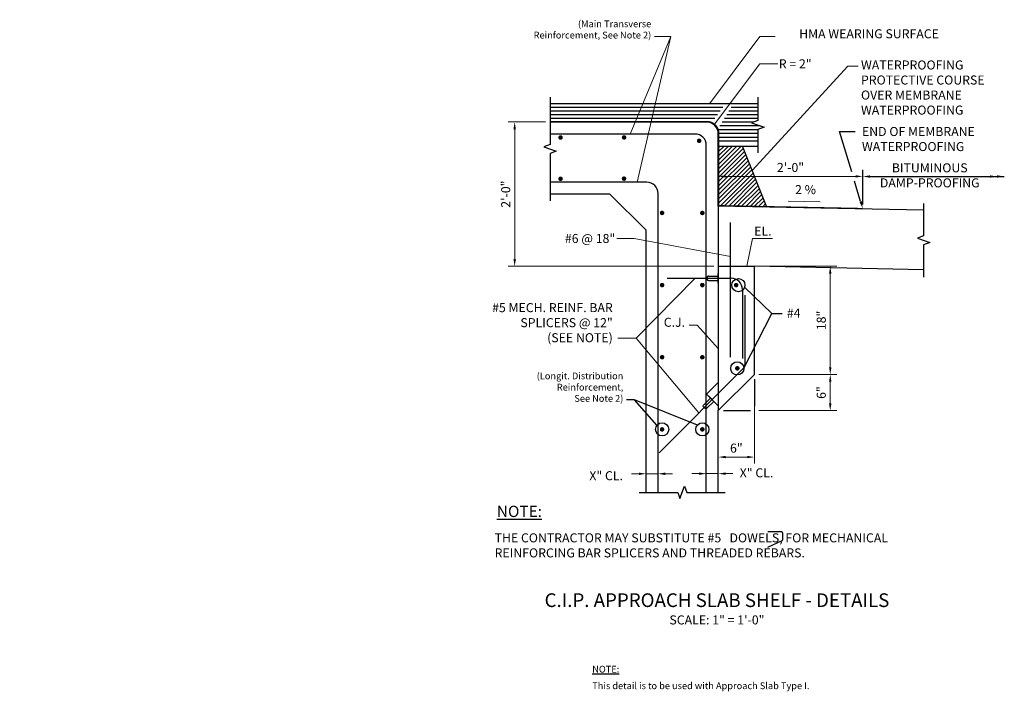
# Model space of a CAD drawing. Extents: x -82 to 82, y -41 to 71.
import ezdxf
from ezdxf.enums import TextEntityAlignment as Align

# ---------------------------------------------------------------- set-up
doc = ezdxf.new("R2010")
doc.units = 0
doc.header["$LTSCALE"] = 0.5
doc.header["$MEASUREMENT"] = 0
doc.linetypes.add('SOLID00', pattern=[1000, 500, 500])
for name, color, linetype in [('EX-BR-HATCH', 254, 'Continuous'), ('PR-BR-COMP', 1, 'Continuous'), ('PR-BR-DIMS', 4, 'Continuous'), ('PR-BR-DIMS-EXT', 4, 'Continuous'), ('PR-BR-REBAR', 6, 'Continuous'), ('PR-BR-TEXT', 2, 'Continuous'), ('PR-BR-TEXT-D', 2, 'Continuous'), ('PR-BR-TEXT-S', 2, 'Continuous')]:
    doc.layers.add(name, color=color, linetype=linetype)
doc.styles.add('DOT-BR-DES', font='romans.shx', dxfattribs={"oblique": 15, "height": 0.0938})
doc.styles.add('DOT-BR4', font='romans.shx', dxfattribs={"height": 0.125})
doc.styles.add('DOT-BR5', font='romans.shx', dxfattribs={"height": 0.15625})
doc.styles.add('DOT-BR6', font='romans.shx', dxfattribs={"height": 0.1875})
doc.dimstyles.new('DOT-BR-FT$0', dxfattribs={"dimtxt": 0.125, "dimasz": 0.1, "dimexe": 0.09, "dimexo": 0.0625, "dimgap": 0.05, "dimtad": 1, "dimtoh": 1, "dimdec": 3, "dimzin": 3, "dimdsep": 46, "dimlunit": 4, "dimtxsty": 'DOT-BR4', "dimcen": 0.09, "dimclrd": 256, "dimclre": 256, "dimclrt": 2, "dimaunit": 1, "dimadec": 4, "dimazin": 0, "dimtfac": 0.7, "dimtdec": 3, "dimtmove": 2, "dimatfit": 3, "dimfxl": 1, "dimtolj": 1, "dimtzin": 0, "dimlwd": 15, "dimlwe": 15, "dimarcsym": 0})
doc.dimstyles.new('DOT-BR-IN', dxfattribs={"dimtxt": 0.125, "dimasz": 0.1, "dimexe": 0.09, "dimexo": 0.0625, "dimgap": 0.05, "dimtad": 1, "dimtoh": 1, "dimdec": 3, "dimzin": 3, "dimdsep": 46, "dimlunit": 5, "dimtxsty": 'DOT-BR4', "dimcen": 0.09, "dimclrd": 256, "dimclre": 256, "dimclrt": 2, "dimaunit": 1, "dimadec": 4, "dimazin": 0, "dimtfac": 0.7, "dimtdec": 3, "dimtmove": 2, "dimatfit": 3, "dimfxl": 1, "dimtolj": 1, "dimtzin": 0, "dimlwd": 15, "dimlwe": 15, "dimarcsym": 0})
doc.dimstyles.new('DOT-BR-IN$0', dxfattribs={"dimtxt": 0.125, "dimasz": 0.1, "dimexe": 0.09, "dimexo": 0.0625, "dimgap": 0.05, "dimtad": 1, "dimtoh": 1, "dimdec": 3, "dimzin": 3, "dimdsep": 46, "dimlunit": 5, "dimtxsty": 'DOT-BR4', "dimcen": 0.09, "dimclrd": 256, "dimclre": 256, "dimclrt": 2, "dimaunit": 1, "dimadec": 4, "dimazin": 0, "dimtfac": 0.7, "dimtdec": 3, "dimtmove": 2, "dimatfit": 3, "dimfxl": 1, "dimtolj": 1, "dimtzin": 0, "dimlwd": 15, "dimlwe": 15, "dimarcsym": 0})

# ---------------------------------------------------------------- blocks, each defined once
blk = doc.blocks.new('*D101')
at = {"layer": 'Defpoints', "color": 0, "transparency": 16777216}
for p in [(0.57, 53.5), (6.45, 53.5), (34.41, 29.5)]:
    blk.add_point(p, dxfattribs=at)
at = {"layer": 'PR-BR-DIMS', "lineweight": 15, "transparency": 16777216}
for p, q in [((5.7, 53.5), (-0.51, 53.5)), ((0.57, 30.7), (0.57, 52.3)), ((33.66, 29.5), (-0.51, 29.5))]:
    blk.add_line(p, q, dxfattribs=at)
at = {"layer": 'PR-BR-DIMS', "transparency": 16777216}
for points in [[(0.37, 52.3), (0.77, 52.3), (0.57, 53.5)], [(0.37, 30.7), (0.77, 30.7), (0.57, 29.5)]]:
    blk.add_solid(points, dxfattribs=at)
at = {"layer": 'PR-BR-DIMS', "color": 2, "transparency": 16777216, "insert": (-0.92, 41.5), "char_height": 1.5, "attachment_point": 5, "rotation": 90, "style": 'DOT-BR4'}
blk.add_mtext('\\A1;2\'-0"', dxfattribs=at)
blk = doc.blocks.new('*D105')
at = {"layer": 'Defpoints', "color": 0, "transparency": 16777216}
for p in [(40.41, 11.5), (34.41, -2.19), (34.41, -2.23)]:
    blk.add_point(p, dxfattribs=at)
at = {"layer": 'PR-BR-DIMS', "lineweight": 15, "transparency": 16777216}
for p, q in [((40.41, 10.75), (40.41, -3.31)), ((34.41, -2.94), (34.41, -3.31)), ((39.21, -2.23), (35.61, -2.23))]:
    blk.add_line(p, q, dxfattribs=at)
at = {"layer": 'PR-BR-DIMS', "transparency": 16777216}
for points in [[(35.61, -2.03), (35.61, -2.43), (34.41, -2.23)], [(39.21, -2.03), (39.21, -2.43), (40.41, -2.23)]]:
    blk.add_solid(points, dxfattribs=at)
at = {"layer": 'PR-BR-DIMS', "color": 2, "transparency": 16777216, "insert": (37.41, -0.74), "char_height": 1.5, "attachment_point": 5, "style": 'DOT-BR4'}
blk.add_mtext('\\A1;6"', dxfattribs=at)
blk = doc.blocks.new('*D104')
at = {"layer": 'Defpoints', "color": 0, "transparency": 16777216}
for p in [(40.41, 11.5), (53.01, 11.5), (40.41, 5.5)]:
    blk.add_point(p, dxfattribs=at)
at = {"layer": 'PR-BR-DIMS', "lineweight": 15, "transparency": 16777216}
for p, q in [((41.16, 11.5), (54.09, 11.5)), ((53.01, 6.7), (53.01, 10.3)), ((41.16, 5.5), (54.09, 5.5))]:
    blk.add_line(p, q, dxfattribs=at)
at = {"layer": 'PR-BR-DIMS', "transparency": 16777216}
for points in [[(52.81, 10.3), (53.21, 10.3), (53.01, 11.5)], [(52.81, 6.7), (53.21, 6.7), (53.01, 5.5)]]:
    blk.add_solid(points, dxfattribs=at)
at = {"layer": 'PR-BR-DIMS', "color": 2, "transparency": 16777216, "insert": (51.52, 8.5), "char_height": 1.5, "attachment_point": 5, "rotation": 90, "style": 'DOT-BR4'}
blk.add_mtext('\\A1;6"', dxfattribs=at)
blk = doc.blocks.new('*D103')
at = {"layer": 'Defpoints', "color": 0, "transparency": 16777216}
for p in [(40.41, 29.5), (53.01, 11.5), (53.01, 11.5)]:
    blk.add_point(p, dxfattribs=at)
at = {"layer": 'PR-BR-DIMS', "lineweight": 15, "transparency": 16777216}
for p, q in [((41.16, 29.5), (54.09, 29.5)), ((53.01, 28.3), (53.01, 12.7)), ((52.26, 11.5), (51.93, 11.5))]:
    blk.add_line(p, q, dxfattribs=at)
at = {"layer": 'PR-BR-DIMS', "transparency": 16777216}
for points in [[(52.81, 28.3), (53.21, 28.3), (53.01, 29.5)], [(52.81, 12.7), (53.21, 12.7), (53.01, 11.5)]]:
    blk.add_solid(points, dxfattribs=at)
at = {"layer": 'PR-BR-DIMS', "color": 2, "transparency": 16777216, "insert": (51.52, 20.5), "char_height": 1.5, "attachment_point": 5, "rotation": 90, "style": 'DOT-BR4'}
blk.add_mtext('\\A1;18"', dxfattribs=at)
blk = doc.blocks.new('*D106')
at = {"layer": 'Defpoints', "color": 0, "transparency": 16777216}
for p in [(32.41, -4.99), (34.41, -4.99), (34.41, -4.99)]:
    blk.add_point(p, dxfattribs=at)
at = {"layer": 'PR-BR-DIMS', "lineweight": 15, "transparency": 16777216}
for p, q in [((32.41, -4.24), (32.41, -3.91)), ((34.41, -4.24), (34.41, -3.91)), ((31.21, -4.99), (30.01, -4.99)), ((32.41, -4.99), (34.41, -4.99)), ((35.61, -4.99), (36.81, -4.99))]:
    blk.add_line(p, q, dxfattribs=at)
at = {"layer": 'PR-BR-DIMS', "transparency": 16777216}
for points in [[(31.21, -4.79), (31.21, -5.19), (32.41, -4.99)], [(35.61, -4.79), (35.61, -5.19), (34.41, -4.99)]]:
    blk.add_solid(points, dxfattribs=at)
at = {"layer": 'PR-BR-DIMS', "color": 2, "transparency": 16777216, "insert": (40.76, -4.85), "char_height": 1.5, "attachment_point": 5, "style": 'DOT-BR4'}
blk.add_mtext('\\A1;X" CL.', dxfattribs=at)
blk = doc.blocks.new('*D107')
at = {"layer": 'Defpoints', "color": 0, "transparency": 16777216}
for p in [(22.41, -5.01), (22.41, -5.01), (24.41, -5.01)]:
    blk.add_point(p, dxfattribs=at)
at = {"layer": 'PR-BR-DIMS', "lineweight": 15, "transparency": 16777216}
for p, q in [((22.41, -4.26), (22.41, -3.93)), ((24.41, -4.26), (24.41, -3.93)), ((21.21, -5.01), (20.01, -5.01)), ((24.41, -5.01), (22.41, -5.01)), ((25.61, -5.01), (26.81, -5.01))]:
    blk.add_line(p, q, dxfattribs=at)
at = {"layer": 'PR-BR-DIMS', "transparency": 16777216}
for points in [[(21.21, -4.81), (21.21, -5.21), (22.41, -5.01)], [(25.61, -4.81), (25.61, -5.21), (24.41, -5.01)]]:
    blk.add_solid(points, dxfattribs=at)
at = {"layer": 'PR-BR-DIMS', "color": 2, "transparency": 16777216, "insert": (15.77, -5.33), "char_height": 1.5, "attachment_point": 5, "style": 'DOT-BR4'}
blk.add_mtext('\\A1;X" CL.', dxfattribs=at)
blk = doc.blocks.new('*D102')
at = {"layer": 'Defpoints', "color": 0, "transparency": 16777216}
for p in [(34.41, 44.98), (34.41, 44.45), (58.41, 39.02)]:
    blk.add_point(p, dxfattribs=at)
at = {"layer": 'PR-BR-DIMS', "lineweight": 15, "transparency": 16777216}
for p, q in [((34.41, 44.23), (34.41, 43.37)), ((57.21, 44.45), (35.61, 44.45)), ((58.41, 39.77), (58.41, 45.53))]:
    blk.add_line(p, q, dxfattribs=at)
at = {"layer": 'PR-BR-DIMS', "transparency": 16777216}
for points in [[(35.61, 44.65), (35.61, 44.25), (34.41, 44.45)], [(57.21, 44.65), (57.21, 44.25), (58.41, 44.45)]]:
    blk.add_solid(points, dxfattribs=at)
at = {"layer": 'PR-BR-DIMS', "color": 2, "transparency": 16777216, "insert": (46.41, 45.94), "char_height": 1.5, "attachment_point": 5, "style": 'DOT-BR4'}
blk.add_mtext('\\A1;2\'-0"', dxfattribs=at)
blk = doc.blocks.new('REBARTHREAD')
at = {"layer": 'PR-BR-REBAR'}
for p, q in [((0, 0.0217), (0, -0.0217)), ((0.0443, 0.01), (0, 0.01)), ((0.0493, 0.005), (0.0493, -0.005)), ((0.0443, -0.01), (0, -0.01))]:
    blk.add_line(p, q, dxfattribs=at)
for centre, start, end in [((0.0443, 0.005), 0, 90), ((0.0443, -0.005), 270, 0)]:
    blk.add_arc(centre, 0.005, start, end, dxfattribs=at)

msp = doc.modelspace()

# ---------------------------------------------------------------- hatches: boundary and pattern name
at = {"layer": 'EX-BR-HATCH'}
h = msp.add_hatch(dxfattribs=at)
h.set_pattern_fill('ANSI31', color=256, scale=0.16, style=0)
h.set_pattern_definition([(45, (44.36003, -12.6251), (-0.3592102, 0.3592102), [])])
h.paths.add_polyline_path([(38.4109, 49.4975), (34.4109, 49.4975), (34.4109, 39.4975), (42.4754, 39.3362)])

# ---------------------------------------------------------------- linework, layer by layer
at = {"layer": 'PR-BR-COMP'}
for p, q in [((40.9777, 56.4975), (6.4528, 56.4975)), ((32.4109, 53.4975), (6.4528, 53.4975)), ((34.4109, 39.4975), (34.4109, 51.4975)), ((34.4109, 39.4975), (34.4109, 49.4975)), ((34.4109, 49.4975), (38.4109, 49.4975)), ((42.4754, 39.3362), (38.4109, 49.4975)), ((16.4109, 41.4975), (6.4528, 41.4975)), ((22.4109, 35.4975), (16.4109, 41.4975)), ((34.4109, 39.4975), (34.4109, 29.4975)), ((68.5307, 38.8151), (34.4109, 39.4975)), ((22.4109, -8.1064), (22.4109, 35.4975)), ((34.4109, 29.4975), (40.4109, 29.4975)), ((34.4109, 29.4975), (34.4109, 5.4975)), ((40.4109, 11.4975), (40.4109, 29.4975)), ((68.5307, 28.9351), (40.4109, 29.4975)), ((40.4109, 11.4975), (34.4109, 5.4975)), ((32.4603, 8.2297), (34.4109, 10.1802)), ((34.3059, 6.3667), (32.4603, 8.2297)), ((34.3059, 6.3667), (34.4109, 6.4716)), ((34.4109, -8.1064), (34.4109, 5.4975))]:
    msp.add_line(p, q, dxfattribs=at)
at = {"layer": 'PR-BR-COMP', "const_width": 0.1875}
msp.add_lwpolyline([(58.4109, 39.1113), (34.5046, 39.5894), (34.5046, 51.5894, 0.41421356), (32.5046, 53.5894), (6.4528, 53.5894)], format="xyb", dxfattribs=at)
at = {"layer": 'PR-BR-COMP'}
msp.add_arc((32.4109, 51.4975), 2, 0, 90, dxfattribs=at)
at = {"layer": 'PR-BR-DIMS'}
for points in [[(59.6109, 44.6304), (59.6109, 44.2304), (58.4109, 44.4304)], [(79.5365, 44.6304), (79.5365, 44.2304), (80.7365, 44.4304)], [(80.7365, 44.6304), (80.7365, 44.2304), (81.9365, 44.4304)], [(58.2567, 40.318), (58.4109, 39.1113), (57.8737, 40.2028)]]:
    msp.add_solid(points, dxfattribs=at)
at = {"layer": 'PR-BR-DIMS-EXT'}
for p, q in [((35.1707, 55.8975), (6.4528, 55.8975)), ((40.9777, 55.8975), (36.5611, 55.8975)), ((34.7263, 55.2975), (6.4528, 55.2975)), ((34.2818, 54.6975), (6.4528, 54.6975)), ((33.8374, 54.0975), (6.4528, 54.0975)), ((40.9777, 54.0975), (35.4311, 54.0975)), ((40.9777, 54.6975), (35.8078, 54.6975)), ((40.9777, 55.2975), (36.1844, 55.2975)), ((41.3624, 52.8575), (34.6526, 52.8575)), ((40.2909, 53.4975), (35.0544, 53.4975)), ((40.9777, 52.2175), (34.2768, 52.2175)), ((40.9777, 51.5775), (34.4093, 51.5775)), ((40.9777, 50.9375), (34.4109, 50.9375)), ((40.9777, 50.2975), (34.4109, 50.2975)), ((38.4109, 49.4975), (40.9777, 49.4975)), ((58.4109, 39.8673), (58.4109, 45.5104)), ((59.6109, 44.4304), (81.9365, 44.4304)), ((38.7776, 26.0179), (43.3233, 21.6314)), ((38.6627, 12.5672), (43.3233, 21.6314)), ((43.3233, 21.6314), (45.0009, 21.6314)), ((40.4109, 10.6575), (40.4109, 6.2721)), ((20.4798, 7.3107), (19.1578, 7.3107)), ((24.2081, 3.052), (20.4798, 7.3107)), ((30.9357, 3.0999), (20.4798, 7.3107)), ((35.2509, 5.4975), (39.7329, 5.4975))]:
    msp.add_line(p, q, dxfattribs=at)
for points in [[(6.4528, 57.6225), (6.4528, 49.7475), (5.4225, 49.3725), (7.4831, 48.6225), (6.4528, 48.2475), (6.4528, 40.3725)], [(40.9777, 57.6225), (40.9777, 53.7475), (39.9474, 53.3725), (42.008, 52.6225), (40.9777, 52.2475), (40.9777, 48.3725)], [(56.5753, 45.2138), (54.5523, 51.9395), (57.1797, 51.9395)], [(58.0652, 40.2604), (57.0354, 43.684)], [(68.5307, 39.9401), (68.5307, 34.5651), (67.5004, 34.1901), (69.561, 33.4401), (68.5307, 33.0651), (68.5307, 27.6901)], [(21.2859, -8.1064), (27.6609, -8.1064), (28.0359, -9.1367), (28.7859, -7.0761), (29.1609, -8.1064), (35.5359, -8.1064)]]:
    msp.add_lwpolyline(points, dxfattribs=at)
for centre in [(37.7421, 26.3733), (37.5688, 12.5243), (25.0671, 2.3733), (31.7546, 2.3733)]:
    msp.add_circle(centre, 1.0948, dxfattribs=at)
at = {"layer": 'PR-BR-REBAR'}
for p, q in [((30.5359, 51.4975), (6.4528, 51.4975)), ((32.4109, -8.1064), (32.4109, 49.6225)), ((22.5359, 43.4975), (6.4528, 43.4975)), ((24.4109, -8.1064), (24.4109, 41.6225)), ((36.4109, 14.3947), (36.4109, 36.8019)), ((25.9067, 27.4975), (36.5359, 27.4975)), ((38.4109, 25.6225), (38.4109, 14.1737)), ((38.8872, 13.5789), (38.8872, 24.7192)), ((38.3381, 12.2531), (24.5809, -1.504))]:
    msp.add_line(p, q, dxfattribs=at)
at = {"layer": 'PR-BR-REBAR', "const_width": 0.375}
for points in [[(8.3857, 50.9135, 1), (8.0107, 50.9135, 1)], [(18.938, 50.9316, 1), (18.563, 50.9316, 1)], [(31.0386, 50.3733, -1), (31.4136, 50.3733, -1)], [(8.3857, 44.0589, 1), (8.0107, 44.0589, 1)], [(18.938, 44.077, 1), (18.563, 44.077, 1)], [(25.2546, 38.3733, 1), (24.8796, 38.3733, 1)], [(31.5671, 38.3733, -1), (31.9421, 38.3733, -1)], [(25.2546, 26.3733, 1), (24.8796, 26.3733, 1)], [(31.5671, 26.3733, -1), (31.9421, 26.3733, -1)], [(37.1926, 26.3733, -1), (37.5676, 26.3733, -1)], [(25.2546, 14.3733, 1), (24.8796, 14.3733, 1)], [(31.5671, 14.3733, -1), (31.9421, 14.3733, -1)], [(37.3813, 12.5243, -1), (37.7563, 12.5243, -1)], [(25.2546, 2.3733, 1), (24.8796, 2.3733, 1)], [(31.5671, 2.3733, -1), (31.9421, 2.3733, -1)]]:
    msp.add_lwpolyline(points, format="xyb", close=True, dxfattribs=at)
at = {"layer": 'PR-BR-REBAR'}
for centre, start, end in [((30.5359, 49.6225), 0, 90), ((22.5359, 41.6225), 0, 90), ((36.5359, 25.6225), 0, 90), ((37.0122, 13.5789), 315, 0)]:
    msp.add_arc(centre, 1.875, start, end, dxfattribs=at)
at = {"layer": 'PR-BR-TEXT'}
for p, q in [((44.9091, -14.6807), (42.6672, -14.6807)), ((42.6672, -17.1936), (45.0153, -16.0918)), ((45.1591, -15.8655), (45.1591, -14.9307))]:
    msp.add_line(p, q, dxfattribs=at)
for centre, start, end in [((44.9091, -14.9307), 0, 90), ((44.9091, -15.8655), 295.136875, 0)]:
    msp.add_arc(centre, 0.25, start, end, dxfattribs=at)

# ---------------------------------------------------------------- block references
at = {"layer": 'PR-BR-DIMS', "color": 2, "linetype": 'SOLID00'}
for p, xscale, yscale, zscale, rotation in [((34.4109, 27.4975), 37.3662719999993, 37.3662719999993, 37.3662719999993, 180), ((33.3831, 7.2982), -37.36627199999932, 37.36627199999932, 37.36627200000001, 44.56510235416077)]:
    msp.add_blockref('REBARTHREAD', p, dxfattribs=dict(at, xscale=xscale, yscale=yscale, zscale=zscale, rotation=rotation))
at = {"layer": 'PR-BR-REBAR', "xscale": -37.3662719999993, "yscale": 37.3662719999993, "zscale": 37.36627200000001}
msp.add_blockref('REBARTHREAD', (34.4109, 27.4975), dxfattribs=at)

# ---------------------------------------------------------------- texts
at = {"layer": 'PR-BR-DIMS', "color": 2, "insert": (-81.6835, -8.7788), "char_height": 1.125, "attachment_point": 5, "style": 'DOT-BR-DES'}
msp.add_mtext('\\A1;', dxfattribs=at)
at = {"layer": 'PR-BR-TEXT'}
for s, insert, char_height, attachment_point, style in [('(Main Transverse\\PReinforcement, See Note 2)', (23.2625, 68.74), 1.125, 6, 'DOT-BR-DES'), ('HMA WEARING SURFACE', (71.0674, 66.9536), 1.5, 9, 'DOT-BR4'), ('R = 2"', (44.4613, 63.9232), 1.5, 1, 'DOT-BR4'), ('WATERPROOFING\\PPROTECTIVE COURSE\\POVER MEMBRANE\\PWATERPROOFING', (58.1201, 63.7298), 1.5, 1, 'DOT-BR4'), ('END OF MEMBRANE\\PWATERPROOFING', (58.279, 52.6636), 1.5, 1, 'DOT-BR4'), ('BITUMINOUS\\PDAMP-PROOFING', (69.5453, 44.4304), 1.5, 5, 'DOT-BR4'), ('2 %', (50.647, 41.0313), 1.5, 9, 'DOT-BR4'), ('EL.', (40.3821, 36.0995), 1.5, 1, 'DOT-BR4'), ('#6 @ 18"', (17.2864, 32.908), 1.5, 9, 'DOT-BR4'), ('#4', (48.0726, 20.4975), 1.5, 9, 'DOT-BR4'), ('(Longit. Distribution\\PReinforcement,\\PSee Note 2)', (18.6263, 9.249), 1.125, 6, 'DOT-BR-DES'), ('THE CONTRACTOR MAY SUBSTITUTE #5   DOWELS, FOR MECHANICAL\\PREINFORCING BAR SPLICERS AND THREADED REBARS.', (-2.7615, -14.9169), 1.5, 1, 'DOT-BR4'), ('{\\LNOTE:}', (13.4592, -36.9476), 1.125, 1, 'DOT-BR-DES'), ('This detail is to be used with Approach Slab Type I.', (13.4592, -39.7071), 1.125, 1, 'DOT-BR-DES')]:
    msp.add_mtext(s, dxfattribs=dict(at, insert=insert, char_height=char_height, attachment_point=attachment_point, style=style))
at = {"layer": 'PR-BR-TEXT', "char_height": 1.5, "style": 'DOT-BR4'}
for s, insert, width, attachment_point in [('#5 MECH. REINF. BAR SPLICERS @ 12"\\P(SEE NOTE)', (16.8716, 16.4058), 25.027043, 9), ('C.J.', (28.8853, 18.9698), 2.916866, 9), ('\\A1;SCALE: {\\H1x;1}" = 1\'-0"', (34.1858, -28.5664), 36.209863, 2)]:
    msp.add_mtext(s, dxfattribs=dict(at, insert=insert, width=width, attachment_point=attachment_point))
at = {"layer": 'PR-BR-TEXT-D', "style": 'DOT-BR6'}
msp.add_text('%%UC.I.P. APPROACH SLAB SHELF - DETAILS', height=2.28, dxfattribs=at).set_placement((34.1858, -27.1728), align=Align.CENTER)
at = {"layer": 'PR-BR-TEXT-S', "insert": (-2.3923, -10.3247), "char_height": 1.875, "width": 10.412935, "attachment_point": 1, "style": 'DOT-BR5'}
msp.add_mtext('{\\LNOTE:}', dxfattribs=at)

# ---------------------------------------------------------------- dimensions: what is measured, and where the dimension line sits
at = {"layer": 'PR-BR-DIMS'}
dim = msp.add_linear_dim(base=(0.5739, 53.4975), p1=(34.4109, 29.4975), p2=(6.4528, 53.4975), angle=90, dimstyle='DOT-BR-FT$0', dxfattribs=at)
dim.commit()
dim.dimension.update_dxf_attribs({"geometry": '*D101', "text_midpoint": (-0.919, 41.4975)})
dim = msp.add_linear_dim(base=(34.4109, 44.4489), p1=(58.4109, 39.0175), p2=(34.4109, 44.9839), dimstyle='DOT-BR-FT$0', dxfattribs=at)
dim.commit()
dim.dimension.update_dxf_attribs({"geometry": '*D102', "text_midpoint": (46.4109, 45.9417)})
for p1, p2, picture, middle in [((40.4109, 29.4975), (53.0085, 11.4975), '*D103', (51.5157, 20.4975)), ((40.4109, 5.4975), (40.4109, 11.4975), '*D104', (51.5157, 8.4975))]:
    dim = msp.add_linear_dim(base=(53.0085, 11.4975), p1=p1, p2=p2, angle=90, dimstyle='DOT-BR-IN$0', override={"dimpost": '"'}, dxfattribs=at)
    dim.commit()
    dim.dimension.update_dxf_attribs({"geometry": picture, "text_midpoint": middle})
dim = msp.add_linear_dim(base=(34.4109, -2.235), p1=(40.4109, 11.4975), p2=(34.4109, -2.1867), dimstyle='DOT-BR-IN$0', override={"dimpost": '"'}, dxfattribs=at)
dim.commit()
dim.dimension.update_dxf_attribs({"geometry": '*D105', "text_midpoint": (37.4109, -0.7421)})
for base, p1, p2, picture, middle in [((22.4109, -5.0062), (24.4109, -5.0062), (22.4109, -5.0062), '*D107', (15.7746, -5.3329)), ((34.4109, -4.9915), (32.4109, -4.9915), (34.4109, -4.9915), '*D106', (40.7637, -4.8472))]:
    dim = msp.add_linear_dim(base=base, p1=p1, p2=p2, text='X" CL.', dimstyle='DOT-BR-IN$0', override={"dimpost": '"'}, dxfattribs=at)
    dim.commit()
    dim.dimension.update_dxf_attribs({"geometry": picture, "text_midpoint": middle, "dimtype": 160})

# ---------------------------------------------------------------- leaders
for points in [[(19.7596, 51.4975), (26.5091, 67.7383)], [(20.9444, 43.4975), (26.5091, 67.7383), (23.794, 67.7383)], [(32.9576, 56.4975), (41.3096, 67.6929), (43.8631, 67.6929)], [(40.0403, 45.4238), (55.9525, 62.8072), (57.6743, 62.8072)], [(51.3212, 40.2369), (46.0335, 40.3491)], [(36.4109, 31.1177), (20.4094, 34.099), (17.5662, 34.099)], [(39.1677, 29.4975), (40.0984, 34.1218), (43.4385, 34.1218)], [(30.582, 27.4975), (20.7514, 17.5305)], [(34.4109, 15.8409), (30.8703, 19.7093), (29.5907, 19.7093)], [(31.1956, 5.1107), (20.7514, 17.5305), (17.7149, 17.5305)]]:
    msp.add_leader(points, dimstyle='DOT-BR-IN', dxfattribs=at)
at = {"layer": 'PR-BR-DIMS', "annotation_type": 0, "has_hookline": 1, "hookline_direction": 0}
msp.add_leader([(33.8014, 53.1119), (41.3078, 63.1732), (43.266, 63.1732)], dimstyle='DOT-BR-IN', dxfattribs=at)

doc.saveas('drawing.dxf')
